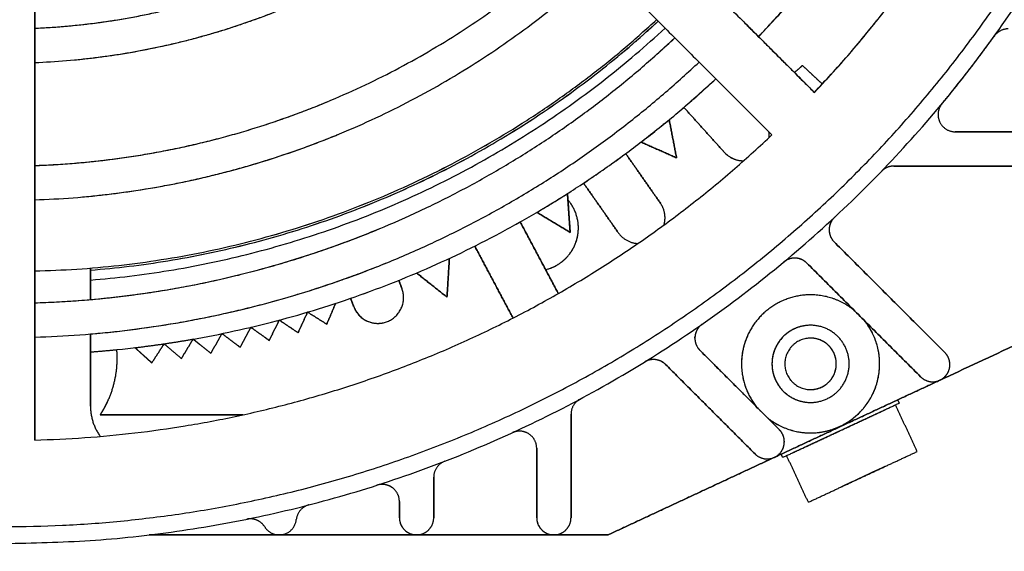
# Model space of a CAD drawing. Units: millimetres. Extents: x 1.9 to 57.2, y 123.4 to 140.2.
# Drawn here: x 27.1 to 27.1, y 129.9 to 129.9 of the extents above; entities that cross this region are included whole.
import ezdxf

# ---------------------------------------------------------------- set-up
doc = ezdxf.new("R2010")
doc.units = ezdxf.units.MM
doc.header["$MEASUREMENT"] = 0
for name, color, linetype, true_color in [('AM_1', 3, 'Continuous', 0x00ff00), ('EJES', 1, 'Continuous', 0xff0000), ('Planta_0', 18, 'Continuous', 0x000000)]:
    doc.layers.add(name, color=color, linetype=linetype, true_color=true_color)

msp = doc.modelspace()

# ---------------------------------------------------------------- linework, layer by layer
at = {"color": 7, "true_color": 0xffffff}
for points, weights, knots in [([(27.090647, 129.87503), (27.119651, 129.87503), (27.140159, 129.895539), (27.160668, 129.916048), (27.160668, 129.945051)], [1, 0.923879527502, 1, 0.923879527502, 1], [0, 0, 0, 54.994484, 54.994484, 109.988967, 109.988967, 109.988967]), ([(27.090647, 129.87503), (27.119651, 129.87503), (27.140159, 129.895539), (27.160668, 129.916048), (27.160668, 129.945051)], [1, 0.923879527502, 1, 0.923879527502, 1], [0, 0, 0, 54.994484, 54.994484, 109.988967, 109.988967, 109.988967]), ([(27.137607, 129.886771), (27.136675, 129.886771), (27.136016, 129.886112), (27.135357, 129.885453), (27.135357, 129.884521)], [1, 0.923878991504, 1, 0.923878991504, 1], [0, 0, 0, 1.767144, 1.767144, 3.534289, 3.534289, 3.534289]), ([(27.139857, 129.884521), (27.139857, 129.885453), (27.139198, 129.886112), (27.138539, 129.886771), (27.137607, 129.886771)], [1, 0.923879527502, 1, 0.923879527502, 1], [0, 0, 0, 1.767146, 1.767146, 3.534292, 3.534292, 3.534292]), ([(27.139857, 129.884521), (27.139857, 129.885453), (27.139198, 129.886112), (27.138539, 129.886771), (27.137607, 129.886771)], [1, 0.923878981485, 1, 0.923878981485, 1], [0, 0, 0, 1.767144, 1.767144, 3.534289, 3.534289, 3.534289]), ([(27.139107, 129.884521), (27.139107, 129.885143), (27.138667, 129.885582), (27.138228, 129.886021), (27.137607, 129.886021)], [1, 0.923879527502, 1, 0.923879527502, 1], [0, 0, 0, 1.178097, 1.178097, 2.356195, 2.356195, 2.356195]), ([(27.14543, 129.883769), (27.145723, 129.884062), (27.145723, 129.884476), (27.145723, 129.88489), (27.14543, 129.885183)], [1, 0.923879524163, 1, 0.923879524163, 1], [0, 0, 0, 0.785398, 0.785398, 1.570796, 1.570796, 1.570796]), ([(27.135357, 129.884521), (27.135357, 129.883589), (27.136016, 129.88293), (27.136675, 129.882271), (27.137607, 129.882271)], [1, 0.923878993175, 1, 0.923878993175, 1], [0, 0, 0, 1.767144, 1.767144, 3.534289, 3.534289, 3.534289]), ([(27.135357, 129.884521), (27.135357, 129.883589), (27.136016, 129.88293), (27.136675, 129.882271), (27.137607, 129.882271)], [1, 0.923878969797, 1, 0.923878969797, 1], [0, 0, 0, 1.767145, 1.767145, 3.534289, 3.534289, 3.534289]), ([(27.137607, 129.883021), (27.138228, 129.883021), (27.138667, 129.883461), (27.139107, 129.8839), (27.139107, 129.884521)], [1, 0.923879527502, 1, 0.923879527502, 1], [0, 0, 0, 1.178097, 1.178097, 2.356195, 2.356195, 2.356195]), ([(27.137607, 129.882271), (27.138539, 129.882271), (27.139198, 129.88293), (27.139857, 129.883589), (27.139857, 129.884521)], [1, 0.923878981485, 1, 0.923878981485, 1], [0, 0, 0, 1.767144, 1.767144, 3.534289, 3.534289, 3.534289]), ([(27.137607, 129.882271), (27.138539, 129.882271), (27.139198, 129.88293), (27.139857, 129.883589), (27.139857, 129.884521)], [1, 0.923879527502, 1, 0.923879527502, 1], [0, 0, 0, 1.767146, 1.767146, 3.534292, 3.534292, 3.534292]), ([(27.137607, 129.882271), (27.138539, 129.882271), (27.139198, 129.88293), (27.139857, 129.883589), (27.139857, 129.884521)], [1, 0.923878979815, 1, 0.923878979815, 1], [0, 0, 0, 1.767145, 1.767145, 3.534289, 3.534289, 3.534289]), ([(27.113647, 129.875551), (27.113647, 129.875137), (27.11394, 129.874844), (27.114233, 129.874551), (27.114647, 129.874551)], [1, 0.923879425646, 1, 0.923879425646, 1], [0, 0, 0, 0.785398, 0.785398, 1.570796, 1.570796, 1.570796]), ([(27.114647, 129.874551), (27.115061, 129.874551), (27.115354, 129.874844), (27.115647, 129.875137), (27.115647, 129.875551)], [1, 0.923879527502, 1, 0.923879527502, 1], [0, 0, 0, 0.785398, 0.785398, 1.570796, 1.570796, 1.570796]), ([(27.114647, 129.874551), (27.115061, 129.874551), (27.115354, 129.874844), (27.115647, 129.875137), (27.115647, 129.875551)], [1, 0.923879445684, 1, 0.923879445684, 1], [0, 0, 0, 0.785398, 0.785398, 1.570796, 1.570796, 1.570796]), ([(27.121647, 129.875551), (27.121647, 129.875137), (27.12194, 129.874844), (27.122233, 129.874551), (27.122647, 129.874551)], [1, 0.923879425646, 1, 0.923879425646, 1], [0, 0, 0, 0.785398, 0.785398, 1.570796, 1.570796, 1.570796]), ([(27.122647, 129.874551), (27.123061, 129.874551), (27.123354, 129.874844), (27.123647, 129.875137), (27.123647, 129.875551)], [1, 0.923879527502, 1, 0.923879527502, 1], [0, 0, 0, 0.785398, 0.785398, 1.570796, 1.570796, 1.570796]), ([(27.122647, 129.874551), (27.123061, 129.874551), (27.123354, 129.874844), (27.123647, 129.875137), (27.123647, 129.875551)], [1, 0.923879445684, 1, 0.923879445684, 1], [0, 0, 0, 0.785398, 0.785398, 1.570796, 1.570796, 1.570796])]:
    msp.add_rational_spline(points, weights, degree=2, knots=knots, dxfattribs=at)
for points, weights in [([(27.13783, 129.900343), (27.154953, 129.918415), (27.155623, 129.943301)], [1, 0.933847648698, 1]), ([(27.13783, 129.900343), (27.154953, 129.918415), (27.155623, 129.943301)], [1, 0.933847648698, 1]), ([(27.134578, 129.903595), (27.14923, 129.918925), (27.150995, 129.940057)], [1, 0.942846081155, 1]), ([(27.134579, 129.903596), (27.149228, 129.918923), (27.150995, 129.940051)], [1, 0.942863960892, 1]), ([(27.13783, 129.900343), (27.14819, 129.911278), (27.152685, 129.925655)], [1, 0.974183128155, 1]), ([(27.090647, 129.874051), (27.138088, 129.874051), (27.156242, 129.917881)], [1, 0.831469607456, 1]), ([(27.090647, 129.874051), (27.138088, 129.874051), (27.156242, 129.917881)], [1, 0.831469607456, 1]), ([(27.092397, 129.904089), (27.107349, 129.904727), (27.118374, 129.914849)], [1, 0.939372328805, 1]), ([(27.092397, 129.904089), (27.10735, 129.904727), (27.118374, 129.914849)], [1, 0.939371634577, 1]), ([(27.092397, 129.902087), (27.108177, 129.90273), (27.11979, 129.913433)], [1, 0.938688988686, 1]), ([(27.092397, 129.902087), (27.108177, 129.90273), (27.11979, 129.913433)], [1, 0.938688444118, 1]), ([(27.092397, 129.896083), (27.11066, 129.896735), (27.124036, 129.909188)], [1, 0.936957976815, 1]), ([(27.092397, 129.896083), (27.11066, 129.896735), (27.124036, 129.909188)], [1, 0.93695738522, 1]), ([(27.092397, 129.894081), (27.111488, 129.894737), (27.125451, 129.907773)], [1, 0.93646724356, 1]), ([(27.092397, 129.894081), (27.111488, 129.894737), (27.125451, 129.907773)], [1, 0.936466753815, 1]), ([(27.134577, 129.903593), (27.13646, 129.905563), (27.138157, 129.907696)], [1, 0.998969820279, 1]), ([(27.092397, 129.904089), (27.099692, 129.9044), (27.106431, 129.907211)], [1, 0.984509912848, 1]), ([(27.094729, 129.902245), (27.101087, 129.902852), (27.106995, 129.90528)], [1, 0.989146000742, 1]), ([(27.092397, 129.889939), (27.113294, 129.890392), (27.128637, 129.904586)], [1, 0.935039410962, 1]), ([(27.092397, 129.889939), (27.113293, 129.890392), (27.128637, 129.904585)], [1, 0.935041805679, 1]), ([(27.095639, 129.88998), (27.114694, 129.891514), (27.128726, 129.904497)], [1, 0.9450285416, 1]), ([(27.095647, 129.88998), (27.114697, 129.891517), (27.128726, 129.904497)], [1, 0.945051980733, 1]), ([(27.095647, 129.88998), (27.114696, 129.891517), (27.128725, 129.904496)], [1, 0.945058262678, 1]), ([(27.095647, 129.889408), (27.114932, 129.890948), (27.129128, 129.904093)], [1, 0.944855595516, 1]), ([(27.095647, 129.889408), (27.114932, 129.890948), (27.129128, 129.904093)], [1, 0.9448585648, 1]), ([(27.126148, 129.902256), (27.127471, 129.903337), (27.128726, 129.904497)], [1, 0.999521878633, 1]), ([(27.092397, 129.888078), (27.113971, 129.888741), (27.129695, 129.903528)], [1, 0.935193588204, 1]), ([(27.092397, 129.888078), (27.113971, 129.888741), (27.129695, 129.903528)], [1, 0.935193069009, 1]), ([(27.128522, 129.902455), (27.129116, 129.902983), (27.129695, 129.903528)], [1, 0.999902767908, 1]), ([(27.145267, 129.89969), (27.14686, 129.901609), (27.148315, 129.903635)], [1, 0.999383679582, 1]), ([(27.149128, 129.904051), (27.148615, 129.904051), (27.148315, 129.903635)], [1, 0.889757298859, 1]), ([(27.149128, 129.904051), (27.148615, 129.904051), (27.148315, 129.903635)], [1, 0.889756510196, 1]), ([(27.092397, 129.886077), (27.114799, 129.886742), (27.13111, 129.902113)], [1, 0.934824244699, 1]), ([(27.092397, 129.886077), (27.114799, 129.886742), (27.13111, 129.902113)], [1, 0.93482383874, 1]), ([(27.136656, 129.901517), (27.136914, 129.901696), (27.137129, 129.901925)], [1, 0.994581435519, 1]), ([(27.136656, 129.901517), (27.136914, 129.901696), (27.137128, 129.901925)], [1, 0.994570746777, 1]), ([(27.095647, 129.885216), (27.116662, 129.886777), (27.132087, 129.901136)], [1, 0.943497633492, 1]), ([(27.095647, 129.885216), (27.116662, 129.886777), (27.132086, 129.901135)], [1, 0.943498529957, 1]), ([(27.130224, 129.899473), (27.131173, 129.900285), (27.132087, 129.901136)], [1, 0.999783447684, 1]), ([(27.092397, 129.896083), (27.101288, 129.8964), (27.1095, 129.899823)], [1, 0.983913501728, 1]), ([(27.145267, 129.89969), (27.144861, 129.899201), (27.145131, 129.898626)], [1, 0.84407475844, 1]), ([(27.145267, 129.89969), (27.144861, 129.899201), (27.145131, 129.898626)], [1, 0.84407477248, 1]), ([(27.127729, 129.89745), (27.12856, 129.898088), (27.129368, 129.898754)], [1, 0.999847700639, 1]), ([(27.145131, 129.898626), (27.145401, 129.898051), (27.146036, 129.898051)], [1, 0.844074758445, 1]), ([(27.145131, 129.898626), (27.145401, 129.898051), (27.146036, 129.898051)], [1, 0.84407293813, 1]), ([(27.145131, 129.898626), (27.145401, 129.898051), (27.146036, 129.898051)], [1, 0.844074758441, 1]), ([(27.092397, 129.880075), (27.117283, 129.880745), (27.135355, 129.897869)], [1, 0.933847654942, 1]), ([(27.092397, 129.880075), (27.117283, 129.880745), (27.135355, 129.897869)], [1, 0.933848160586, 1]), ([(27.092397, 129.880075), (27.117283, 129.880745), (27.135355, 129.897869)], [1, 0.933847654942, 1]), ([(27.095062, 129.894243), (27.102833, 129.894918), (27.110047, 129.897885)], [1, 0.9885043494, 1]), ([(27.135193, 129.897861), (27.135193, 129.897951), (27.135183, 129.898041)], [1, 0.998208656618, 1]), ([(27.135193, 129.897861), (27.135193, 129.897951), (27.135183, 129.898041)], [1, 0.99820786032, 1]), ([(27.135193, 129.897861), (27.135193, 129.897951), (27.135183, 129.898039)], [1, 0.998239521523, 1]), ([(27.135186, 129.897714), (27.135193, 129.897787), (27.135193, 129.897861)], [1, 0.998780992277, 1]), ([(27.135186, 129.89771), (27.135193, 129.897785), (27.135193, 129.897861)], [1, 0.998717160189, 1]), ([(27.135186, 129.897709), (27.135193, 129.897785), (27.135193, 129.897861)], [1, 0.998703646877, 1]), ([(27.124379, 129.895057), (27.125629, 129.895887), (27.126836, 129.896778)], [1, 0.999687474385, 1]), ([(27.132579, 129.896858), (27.133025, 129.896361), (27.133693, 129.896361)], [1, 0.913545471841, 1]), ([(27.132579, 129.896858), (27.133032, 129.896354), (27.133709, 129.896362)], [1, 0.911401118347, 1]), ([(27.142454, 129.896051), (27.142029, 129.896051), (27.141735, 129.895746)], [1, 0.920446293917, 1]), ([(27.142454, 129.896051), (27.142029, 129.896051), (27.141735, 129.895746)], [1, 0.920446740754, 1]), ([(27.141892, 129.895878), (27.141806, 129.89582), (27.141735, 129.895746)], [1, 0.994718566315, 1]), ([(27.121656, 129.893354), (27.122558, 129.893885), (27.123441, 129.894448)], [1, 0.99984770003, 1]), ([(27.124077, 129.892443), (27.124077, 129.893375), (27.123467, 129.89408)], [1, 0.937030164909, 1]), ([(27.124077, 129.892443), (27.124077, 129.893375), (27.123467, 129.89408)], [1, 0.937013468165, 1]), ([(27.129126, 129.893035), (27.129126, 129.893508), (27.128854, 129.893895)], [1, 0.953716950749, 1]), ([(27.129126, 129.893035), (27.129126, 129.893508), (27.128854, 129.893895)], [1, 0.953717572671, 1]), ([(27.129126, 129.893035), (27.129126, 129.893508), (27.128854, 129.893895)], [1, 0.953717585791, 1]), ([(27.129068, 129.892623), (27.129126, 129.892825), (27.129126, 129.893035)], [1, 0.990336913354, 1]), ([(27.129068, 129.892622), (27.129126, 129.892825), (27.129126, 129.893035)], [1, 0.990300372395, 1]), ([(27.129068, 129.892622), (27.129126, 129.892824), (27.129126, 129.893035)], [1, 0.990290707533, 1]), ([(27.139009, 129.89307), (27.138698, 129.89278), (27.13869, 129.892355)], [1, 0.920392558938, 1]), ([(27.139009, 129.89307), (27.138698, 129.89278), (27.13869, 129.892355)], [1, 0.920392135842, 1]), ([(27.138865, 129.892902), (27.138696, 129.892655), (27.13869, 129.892355)], [1, 0.958033814326, 1]), ([(27.092397, 129.888078), (27.102883, 129.8884), (27.112567, 129.892435)], [1, 0.983481403871, 1]), ([(27.122166, 129.890014), (27.124077, 129.890477), (27.124077, 129.892443)], [1, 0.78603034236, 1]), ([(27.122166, 129.890014), (27.124077, 129.890477), (27.124077, 129.892443)], [1, 0.786034927843, 1]), ([(27.123958, 129.891682), (27.124077, 129.892053), (27.124077, 129.892443)], [1, 0.988041794116, 1]), ([(27.126397, 129.892175), (27.126815, 129.891578), (27.127542, 129.891537)], [1, 0.899541143544, 1]), ([(27.126397, 129.892175), (27.126815, 129.891578), (27.127543, 129.891537)], [1, 0.899451242486, 1]), ([(27.13869, 129.892355), (27.138683, 129.891931), (27.138983, 129.89163)], [1, 0.920392098307, 1]), ([(27.13869, 129.892355), (27.138683, 129.891931), (27.138983, 129.89163)], [1, 0.920392146076, 1]), ([(27.13869, 129.892337), (27.13869, 129.891923), (27.138983, 129.89163)], [1, 0.923879565907, 1]), ([(27.122166, 129.890014), (27.12353, 129.890345), (27.123958, 129.891682)], [1, 0.871950282953, 1]), ([(27.095363, 129.88624), (27.104566, 129.886978), (27.113103, 129.890492)], [1, 0.987976699749, 1]), ([(27.137388, 129.890397), (27.136743, 129.891042), (27.136041, 129.890459)], [1, 0.738783784812, 1]), ([(27.136681, 129.89069), (27.136319, 129.89069), (27.136041, 129.890459)], [1, 0.940453943226, 1]), ([(27.137388, 129.890397), (27.137095, 129.89069), (27.136681, 129.89069)], [1, 0.923879522492, 1]), ([(27.113891, 129.888382), (27.113891, 129.888653), (27.113796, 129.888908)], [1, 0.984040697646, 1]), ([(27.113891, 129.888382), (27.113891, 129.888653), (27.113796, 129.888908)], [1, 0.98404084672, 1]), ([(27.113891, 129.888382), (27.113891, 129.888653), (27.113796, 129.888908)], [1, 0.984040852931, 1]), ([(27.112658, 129.886906), (27.113891, 129.887129), (27.113891, 129.888382)], [1, 0.767444969575, 1]), ([(27.112658, 129.886906), (27.113891, 129.887129), (27.113891, 129.888382)], [1, 0.767444969573, 1]), ([(27.112658, 129.886906), (27.113891, 129.887129), (27.113891, 129.888382)], [1, 0.767444958385, 1]), ([(27.137607, 129.888546), (27.135077, 129.888546), (27.13398, 129.886266)], [1, 0.846632923481, 1]), ([(27.137607, 129.888546), (27.135077, 129.888546), (27.13398, 129.886266)], [1, 0.846632895617, 1]), ([(27.137607, 129.888546), (27.135077, 129.888546), (27.13398, 129.886266)], [1, 0.846632955991, 1]), ([(27.140118, 129.887666), (27.139017, 129.888546), (27.137607, 129.888546)], [1, 0.943769978902, 1]), ([(27.140118, 129.887666), (27.139017, 129.888546), (27.137607, 129.888546)], [1, 0.943769926971, 1]), ([(27.140118, 129.887666), (27.139017, 129.888546), (27.137607, 129.888546)], [1, 0.943770221247, 1]), ([(27.110986, 129.887857), (27.11135, 129.886882), (27.112391, 129.886882)], [1, 0.821646967787, 1]), ([(27.110986, 129.887857), (27.111425, 129.886683), (27.112658, 129.886906)], [1, 0.767444936008, 1]), ([(27.112391, 129.886882), (27.112525, 129.886882), (27.112658, 129.886906)], [1, 0.996002180023, 1]), ([(27.140453, 129.881675), (27.142998, 129.88422), (27.140752, 129.887033)], [1, 0.745412368574, 1]), ([(27.140453, 129.881675), (27.142998, 129.88422), (27.140752, 129.887033)], [1, 0.745412368576, 1]), ([(27.141632, 129.884521), (27.141632, 129.885931), (27.140752, 129.887033)], [1, 0.943769935627, 1]), ([(27.131295, 129.886838), (27.130912, 129.886571), (27.130871, 129.886106)], [1, 0.906169532962, 1]), ([(27.131295, 129.886838), (27.130912, 129.886571), (27.130871, 129.886106)], [1, 0.90616893139, 1]), ([(27.131088, 129.886645), (27.130898, 129.886409), (27.130871, 129.886106)], [1, 0.956901672971, 1]), ([(27.13398, 129.886266), (27.132883, 129.883987), (27.134462, 129.88201)], [1, 0.846632928129, 1]), ([(27.13398, 129.886266), (27.133582, 129.885439), (27.133582, 129.884521)], [1, 0.974966076216, 1]), ([(27.137607, 129.886771), (27.135357, 129.886771), (27.135357, 129.884521)], [1, 0.707106768844, 1]), ([(27.099937, 129.88569), (27.100785, 129.885815), (27.101628, 129.885964)], [1, 0.999898041344, 1]), ([(27.130871, 129.886106), (27.13083, 129.885641), (27.13116, 129.885311)], [1, 0.906168931392, 1]), ([(27.130871, 129.886106), (27.13083, 129.885641), (27.13116, 129.885311)], [1, 0.90616893139, 1]), ([(27.130867, 129.886018), (27.130867, 129.885604), (27.13116, 129.885311)], [1, 0.923879515814, 1]), ([(27.137607, 129.886021), (27.136107, 129.886021), (27.136107, 129.884521)], [1, 0.707106768844, 1]), ([(27.137607, 129.886021), (27.136107, 129.886021), (27.136107, 129.884521)], [1, 0.707107398253, 1]), ([(27.139107, 129.884521), (27.139107, 129.886021), (27.137607, 129.886021)], [1, 0.707107410595, 1]), ([(27.095647, 129.885216), (27.096416, 129.885273), (27.097183, 129.88535)], [1, 0.999917489053, 1]), ([(27.097203, 129.884851), (27.097203, 129.885101), (27.097183, 129.88535)], [1, 0.999134851621, 1]), ([(27.097203, 129.884851), (27.097203, 129.885101), (27.097183, 129.88535)], [1, 0.999134682128, 1]), ([(27.097203, 129.884851), (27.097203, 129.885101), (27.097183, 129.88535)], [1, 0.999134851621, 1]), ([(27.098238, 129.885465), (27.099089, 129.885566), (27.099937, 129.88569)], [1, 0.999898042341, 1]), ([(27.145708, 129.884303), (27.145798, 129.884815), (27.14543, 129.885183)], [1, 0.887011655197, 1]), ([(27.096214, 129.881551), (27.097203, 129.883053), (27.097203, 129.884851)], [1, 0.957906138473, 1]), ([(27.096214, 129.881551), (27.097203, 129.883053), (27.097203, 129.884851)], [1, 0.957905176447, 1]), ([(27.096214, 129.881551), (27.097203, 129.883053), (27.097203, 129.884851)], [1, 0.957906133462, 1]), ([(27.12916, 129.884483), (27.128601, 129.885042), (27.127928, 129.884627)], [1, 0.784367948939, 1]), ([(27.128453, 129.884776), (27.128169, 129.884776), (27.127928, 129.884627)], [1, 0.962042095362, 1]), ([(27.12916, 129.884483), (27.128867, 129.884776), (27.128453, 129.884776)], [1, 0.923879522492, 1]), ([(27.133582, 129.884521), (27.133582, 129.883111), (27.134462, 129.88201)], [1, 0.943769912545, 1]), ([(27.135357, 129.884521), (27.135357, 129.882271), (27.137607, 129.882271)], [1, 0.707106768844, 1]), ([(27.136107, 129.884521), (27.136107, 129.883021), (27.137607, 129.883021)], [1, 0.707106768844, 1]), ([(27.136107, 129.884521), (27.136107, 129.883021), (27.137607, 129.883021)], [1, 0.707107398253, 1]), ([(27.137607, 129.883021), (27.139107, 129.883021), (27.139107, 129.884521)], [1, 0.707107429107, 1]), ([(27.140453, 129.881675), (27.141632, 129.882854), (27.141632, 129.884521)], [1, 0.923879532512, 1]), ([(27.145146, 129.88357), (27.145617, 129.88379), (27.145708, 129.884303)], [1, 0.887011663257, 1]), ([(27.144016, 129.883769), (27.144309, 129.883476), (27.144723, 129.883476)], [1, 0.923879542529, 1]), ([(27.144016, 129.883769), (27.144309, 129.883476), (27.144723, 129.883476)], [1, 0.923879128427, 1]), ([(27.144723, 129.883476), (27.145137, 129.883476), (27.14543, 129.883769)], [1, 0.923881389286, 1]), ([(27.096214, 129.881551), (27.096494, 129.881976), (27.096698, 129.882442)], [1, 0.996426636166, 1]), ([(27.096495, 129.882023), (27.096595, 129.882211), (27.096682, 129.882405)], [1, 0.999347619899, 1]), ([(27.096515, 129.88206), (27.096569, 129.882164), (27.09662, 129.88227)], [1, 0.999808434042, 1]), ([(27.124175, 129.882466), (27.123647, 129.882183), (27.123647, 129.881585)], [1, 0.85797066341, 1]), ([(27.124175, 129.882466), (27.123647, 129.882183), (27.123647, 129.881585)], [1, 0.857969134748, 1]), ([(27.124175, 129.882466), (27.123647, 129.882183), (27.123647, 129.881585)], [1, 0.857970667895, 1]), ([(27.095647, 129.882051), (27.095647, 129.881079), (27.096218, 129.880291)], [1, 0.951251270177, 1]), ([(27.095647, 129.882051), (27.095647, 129.881078), (27.096218, 129.88029)], [1, 0.951219094151, 1]), ([(27.095647, 129.882051), (27.095647, 129.881078), (27.096218, 129.880291)], [1, 0.951221816042, 1]), ([(27.096214, 129.881551), (27.096384, 129.881808), (27.096526, 129.882081)], [1, 0.998682833012, 1]), ([(27.096357, 129.881779), (27.096419, 129.881882), (27.096476, 129.881988)], [1, 0.999778567001, 1]), ([(27.135095, 129.881376), (27.137908, 129.87913), (27.140453, 129.881675)], [1, 0.745412345304, 1]), ([(27.135095, 129.881376), (27.136197, 129.880496), (27.137607, 129.880496)], [1, 0.943769935627, 1]), ([(27.137607, 129.880496), (27.139274, 129.880496), (27.140453, 129.881675)], [1, 0.923879522492, 1]), ([(27.121187, 129.880441), (27.120727, 129.880736), (27.12023, 129.880508)], [1, 0.877515029173, 1]), ([(27.120647, 129.880599), (27.120429, 129.880599), (27.12023, 129.880508)], [1, 0.977000353584, 1]), ([(27.136063, 129.879805), (27.136153, 129.880318), (27.135785, 129.880686)], [1, 0.887011655197, 1]), ([(27.136078, 129.879979), (27.136078, 129.880393), (27.135785, 129.880686)], [1, 0.923879532512, 1]), ([(27.136002, 129.879596), (27.136258, 129.880213), (27.135785, 129.880686)], [1, 0.831471784318, 1]), ([(27.121647, 129.879599), (27.121647, 129.880145), (27.121187, 129.880441)], [1, 0.87751504591, 1]), ([(27.121647, 129.879599), (27.121647, 129.880146), (27.121187, 129.880441)], [1, 0.877514024804, 1]), ([(27.136002, 129.879596), (27.136078, 129.87978), (27.136078, 129.879979)], [1, 0.980785276998, 1]), ([(27.135078, 129.878979), (27.135746, 129.878979), (27.136002, 129.879596)], [1, 0.831469607456, 1]), ([(27.135078, 129.878979), (27.135746, 129.878979), (27.136002, 129.879596)], [1, 0.831471769774, 1]), ([(27.135501, 129.879072), (27.135973, 129.879292), (27.136063, 129.879805)], [1, 0.887011663257, 1]), ([(27.116286, 129.878842), (27.115647, 129.878595), (27.115647, 129.87791)], [1, 0.824960161242, 1]), ([(27.116286, 129.878842), (27.115647, 129.878595), (27.115647, 129.87791)], [1, 0.824957872685, 1]), ([(27.116286, 129.878842), (27.115647, 129.878595), (27.115647, 129.87791)], [1, 0.82496013165, 1]), ([(27.134371, 129.879272), (27.134664, 129.878979), (27.135078, 129.878979)], [1, 0.923879589284, 1]), ([(27.134371, 129.879272), (27.134664, 129.878979), (27.135078, 129.878979)], [1, 0.923879175183, 1]), ([(27.113236, 129.877303), (27.112825, 129.877602), (27.112341, 129.877447)], [1, 0.891419732188, 1]), ([(27.112647, 129.877495), (27.11249, 129.877495), (27.112341, 129.877447)], [1, 0.987971216124, 1]), ([(27.113236, 129.877303), (27.112973, 129.877495), (27.112647, 129.877495)], [1, 0.950775115355, 1]), ([(27.113647, 129.876495), (27.113647, 129.877003), (27.113236, 129.877303)], [1, 0.891419748006, 1]), ([(27.113647, 129.876495), (27.113647, 129.877003), (27.113236, 129.877303)], [1, 0.891418984744, 1]), ([(27.108385, 129.876303), (27.107716, 129.87613), (27.107641, 129.875443)], [1, 0.822589236144, 1]), ([(27.108385, 129.876303), (27.107716, 129.87613), (27.107641, 129.875443)], [1, 0.822587132131, 1]), ([(27.108385, 129.876303), (27.107716, 129.87613), (27.107641, 129.875443)], [1, 0.822589270881, 1]), ([(27.1058, 129.875019), (27.105432, 129.875604), (27.104755, 129.875467)], [1, 0.822589260954, 1]), ([(27.104953, 129.875487), (27.104853, 129.875487), (27.104755, 129.875467)], [1, 0.995002401707, 1]), ([(27.1058, 129.875019), (27.105506, 129.875487), (27.104953, 129.875487)], [1, 0.875255336224, 1]), ([(27.106647, 129.874551), (27.107544, 129.874551), (27.107641, 129.875443)], [1, 0.744436262788, 1]), ([(27.106647, 129.874551), (27.107544, 129.874551), (27.107641, 129.875443)], [1, 0.744438459458, 1]), ([(27.113647, 129.875551), (27.113647, 129.874551), (27.114647, 129.874551)], [1, 0.707106805872, 1]), ([(27.121647, 129.875551), (27.121647, 129.874551), (27.122647, 129.874551)], [1, 0.707106805872, 1]), ([(27.1058, 129.875019), (27.106094, 129.874551), (27.106647, 129.874551)], [1, 0.875255353107, 1]), ([(27.1058, 129.875019), (27.106094, 129.874551), (27.106647, 129.874551)], [1, 0.87525641251, 1])]:
    msp.add_rational_spline(points, weights, degree=2, dxfattribs=at)
for points in [[(27.105262, 129.932911), (27.121546, 129.916627), (27.13783, 129.900343)], [(27.105262, 129.932911), (27.121546, 129.916627), (27.13783, 129.900343)], [(27.102787, 129.930436), (27.119071, 129.914152), (27.135355, 129.897869)], [(27.102787, 129.930436), (27.119071, 129.914152), (27.135355, 129.897869)], [(27.092397, 129.880075), (27.092397, 129.903103), (27.092397, 129.926132)], [(27.092397, 129.880075), (27.092397, 129.903103), (27.092397, 129.926132)], [(27.092397, 129.910095), (27.092397, 129.907092), (27.092397, 129.904089)], [(27.092397, 129.904089), (27.092397, 129.903088), (27.092397, 129.902087)], [(27.133585, 129.904588), (27.135707, 129.902466), (27.13783, 129.900343)], [(27.148315, 129.903635), (27.14837, 129.903712), (27.148426, 129.903788)], [(27.092397, 129.902087), (27.092397, 129.899085), (27.092397, 129.896083)], [(27.137021, 129.901816), (27.137075, 129.90187), (27.137129, 129.901925)], [(27.137129, 129.901925), (27.137709, 129.90138), (27.13829, 129.900834)], [(27.13829, 129.900834), (27.137709, 129.90138), (27.137129, 129.901925)], [(27.130098, 129.899365), (27.130161, 129.899419), (27.130224, 129.899473)], [(27.132579, 129.896858), (27.131401, 129.898165), (27.130224, 129.899473)], [(27.130224, 129.899473), (27.131401, 129.898165), (27.132579, 129.896858)], [(27.145227, 129.899642), (27.145247, 129.899666), (27.145267, 129.89969)], [(27.129368, 129.898754), (27.129584, 129.897642), (27.129799, 129.89653)], [(27.129799, 129.89653), (27.129584, 129.897642), (27.129368, 129.898754)], [(27.129368, 129.898754), (27.129584, 129.897642), (27.129799, 129.89653)], [(27.146036, 129.898051), (27.153242, 129.898051), (27.160447, 129.898051)], [(27.146036, 129.898051), (27.153242, 129.898051), (27.160447, 129.898051)], [(27.160447, 129.898051), (27.153242, 129.898051), (27.146036, 129.898051)], [(27.129799, 129.89653), (27.128764, 129.89699), (27.127729, 129.89745)], [(27.127729, 129.89745), (27.128764, 129.89699), (27.129799, 129.89653)], [(27.126836, 129.896778), (27.127845, 129.895337), (27.128854, 129.893895)], [(27.128854, 129.893895), (27.127845, 129.895337), (27.126836, 129.896778)], [(27.126836, 129.896778), (27.127845, 129.895337), (27.128854, 129.893895)], [(27.092397, 129.896083), (27.092397, 129.895082), (27.092397, 129.894081)], [(27.133693, 129.896361), (27.133701, 129.896362), (27.133709, 129.896362)], [(27.160447, 129.896051), (27.15145, 129.896051), (27.142454, 129.896051)], [(27.142454, 129.896051), (27.15145, 129.896051), (27.160447, 129.896051)], [(27.126397, 129.892175), (27.125388, 129.893616), (27.124379, 129.895057)], [(27.124379, 129.895057), (27.125388, 129.893616), (27.126397, 129.892175)], [(27.123441, 129.894448), (27.12352, 129.893318), (27.123598, 129.892188)], [(27.123598, 129.892188), (27.12352, 129.893318), (27.123441, 129.894448)], [(27.123441, 129.894448), (27.123454, 129.894264), (27.123467, 129.89408)], [(27.092397, 129.894081), (27.092397, 129.89108), (27.092397, 129.888078)], [(27.123467, 129.89408), (27.123533, 129.893134), (27.123598, 129.892188)], [(27.123598, 129.892188), (27.122627, 129.892771), (27.121656, 129.893354)], [(27.121656, 129.893354), (27.122627, 129.892771), (27.123598, 129.892188)], [(27.120445, 129.892659), (27.120566, 129.892727), (27.120687, 129.892795)], [(27.120687, 129.892795), (27.121427, 129.891404), (27.122166, 129.890014)], [(27.122907, 129.888622), (27.121797, 129.890708), (27.120687, 129.892795)], [(27.120687, 129.892795), (27.121797, 129.890708), (27.122907, 129.888622)], [(27.138983, 129.89163), (27.142207, 129.888407), (27.14543, 129.885183)], [(27.138983, 129.89163), (27.142207, 129.888407), (27.14543, 129.885183)], [(27.14543, 129.885183), (27.142207, 129.888407), (27.138983, 129.89163)], [(27.118039, 129.891387), (27.119153, 129.88929), (27.120268, 129.887193)], [(27.120268, 129.887193), (27.119153, 129.88929), (27.118039, 129.891387)], [(27.161447, 129.891171), (27.153296, 129.887371), (27.145146, 129.88357)], [(27.145146, 129.88357), (27.153296, 129.887371), (27.161447, 129.891171)], [(27.116561, 129.890673), (27.116491, 129.889542), (27.116421, 129.888411)], [(27.116421, 129.888411), (27.116491, 129.889542), (27.116561, 129.890673)], [(27.116561, 129.890673), (27.116491, 129.889542), (27.116421, 129.888411)], [(27.144016, 129.883769), (27.140702, 129.887083), (27.137388, 129.890397)], [(27.137388, 129.890397), (27.140702, 129.887083), (27.144016, 129.883769)], [(27.095647, 129.890106), (27.095647, 129.889188), (27.095647, 129.888271)], [(27.095647, 129.890106), (27.095647, 129.889188), (27.095647, 129.888271)], [(27.095647, 129.888271), (27.095647, 129.889188), (27.095647, 129.890106)], [(27.116421, 129.888411), (27.115534, 129.889116), (27.114647, 129.889821)], [(27.114647, 129.889821), (27.115534, 129.889116), (27.116421, 129.888411)], [(27.122166, 129.890014), (27.122536, 129.889318), (27.122907, 129.888621)], [(27.113614, 129.889394), (27.113705, 129.889151), (27.113796, 129.888908)], [(27.113796, 129.888908), (27.113705, 129.889151), (27.113614, 129.889394)], [(27.113614, 129.889394), (27.113705, 129.889151), (27.113796, 129.888908)], [(27.092397, 129.888078), (27.092397, 129.887078), (27.092397, 129.886077)], [(27.109931, 129.888049), (27.109673, 129.887441), (27.109414, 129.886833)], [(27.109414, 129.886833), (27.109673, 129.887441), (27.109931, 129.888049)], [(27.109931, 129.888049), (27.109673, 129.887441), (27.109414, 129.886833)], [(27.110986, 129.887857), (27.110895, 129.8881), (27.110804, 129.888343)], [(27.110804, 129.888343), (27.110895, 129.8881), (27.110986, 129.887857)], [(27.108296, 129.887537), (27.10802, 129.886937), (27.107744, 129.886337)], [(27.107744, 129.886337), (27.10802, 129.886937), (27.108296, 129.887537)], [(27.108296, 129.887537), (27.10802, 129.886937), (27.107744, 129.886337)], [(27.109414, 129.886833), (27.108855, 129.887185), (27.108296, 129.887537)], [(27.108296, 129.887537), (27.108855, 129.887185), (27.109414, 129.886833)], [(27.106647, 129.887073), (27.106354, 129.886481), (27.106061, 129.885888)], [(27.106061, 129.885888), (27.106354, 129.886481), (27.106647, 129.887073)], [(27.106647, 129.887073), (27.106354, 129.886481), (27.106061, 129.885888)], [(27.107744, 129.886337), (27.107195, 129.886705), (27.106647, 129.887073)], [(27.106647, 129.887073), (27.107195, 129.886705), (27.107744, 129.886337)], [(27.103312, 129.886286), (27.102985, 129.885711), (27.102659, 129.885137)], [(27.102659, 129.885137), (27.102985, 129.885711), (27.103312, 129.886286)], [(27.103312, 129.886286), (27.102985, 129.885711), (27.102659, 129.885137)], [(27.104365, 129.885488), (27.103838, 129.885887), (27.103312, 129.886286)], [(27.103312, 129.886286), (27.103838, 129.885887), (27.104365, 129.885488)], [(27.104985, 129.886655), (27.104675, 129.886072), (27.104365, 129.885488)], [(27.104365, 129.885488), (27.104675, 129.886072), (27.104985, 129.886655)], [(27.104985, 129.886655), (27.104675, 129.886072), (27.104365, 129.885488)], [(27.106061, 129.885888), (27.105523, 129.886272), (27.104985, 129.886655)], [(27.104985, 129.886655), (27.105523, 129.886272), (27.106061, 129.885888)], [(27.092397, 129.886077), (27.092397, 129.883076), (27.092397, 129.880075)], [(27.095647, 129.886263), (27.095647, 129.884157), (27.095647, 129.882051)], [(27.095647, 129.886263), (27.095647, 129.884157), (27.095647, 129.882051)], [(27.095647, 129.882051), (27.095647, 129.884157), (27.095647, 129.886263)], [(27.101628, 129.885964), (27.101286, 129.885399), (27.100943, 129.884834)], [(27.100943, 129.884834), (27.101286, 129.885399), (27.101628, 129.885964)], [(27.101628, 129.885964), (27.101286, 129.885399), (27.100943, 129.884834)], [(27.102659, 129.885137), (27.102144, 129.88555), (27.101628, 129.885964)], [(27.101628, 129.885964), (27.102144, 129.88555), (27.102659, 129.885137)], [(27.130867, 129.886018), (27.130869, 129.886062), (27.130871, 129.886106)], [(27.09922, 129.88458), (27.098729, 129.885023), (27.098238, 129.885465)], [(27.098238, 129.885465), (27.098729, 129.885023), (27.09922, 129.88458)], [(27.099937, 129.88569), (27.099578, 129.885135), (27.09922, 129.88458)], [(27.09922, 129.88458), (27.099578, 129.885135), (27.099937, 129.88569)], [(27.099937, 129.88569), (27.099578, 129.885135), (27.09922, 129.88458)], [(27.099937, 129.88569), (27.10044, 129.885262), (27.100943, 129.884834)], [(27.13116, 129.885311), (27.133473, 129.882999), (27.135785, 129.880686)], [(27.13116, 129.885311), (27.132811, 129.88366), (27.134462, 129.88201)], [(27.135785, 129.880686), (27.133473, 129.882999), (27.13116, 129.885311)], [(27.134371, 129.879272), (27.131766, 129.881877), (27.12916, 129.884483)], [(27.12916, 129.884483), (27.131766, 129.881877), (27.134371, 129.879272)], [(27.135501, 129.879072), (27.140323, 129.881321), (27.145146, 129.88357)], [(27.145146, 129.88357), (27.140323, 129.881321), (27.135501, 129.879072)], [(27.096615, 129.882261), (27.096657, 129.882351), (27.096698, 129.882442)], [(27.09669, 129.882423), (27.096694, 129.882433), (27.096698, 129.882442)], [(27.142781, 129.882237), (27.142737, 129.882331), (27.142693, 129.882426)], [(27.134462, 129.88201), (27.134778, 129.881693), (27.135095, 129.881376)], [(27.139382, 129.880652), (27.141082, 129.881444), (27.142781, 129.882237)], [(27.139382, 129.880652), (27.141082, 129.881444), (27.142781, 129.882237)], [(27.139382, 129.880652), (27.140969, 129.881391), (27.142555, 129.882131)], [(27.143822, 129.879412), (27.143188, 129.880772), (27.142555, 129.882131)], [(27.096214, 129.881551), (27.096217, 129.881555), (27.096219, 129.881558)], [(27.096214, 129.881551), (27.096216, 129.881553), (27.096217, 129.881555)], [(27.096214, 129.881551), (27.100373, 129.881551), (27.104531, 129.881551)], [(27.104531, 129.881551), (27.100373, 129.881551), (27.096214, 129.881551)], [(27.096214, 129.881551), (27.096456, 129.881551), (27.096698, 129.881551)], [(27.096214, 129.881551), (27.096456, 129.881551), (27.096698, 129.881551)], [(27.096214, 129.881551), (27.096709, 129.881551), (27.097203, 129.881551)], [(27.096214, 129.881551), (27.096709, 129.881551), (27.097203, 129.881551)], [(27.096214, 129.881551), (27.096337, 129.881551), (27.096459, 129.881551)], [(27.096459, 129.881551), (27.100495, 129.881551), (27.104531, 129.881551)], [(27.123647, 129.881585), (27.123647, 129.878568), (27.123647, 129.875551)], [(27.123647, 129.875551), (27.123647, 129.878568), (27.123647, 129.881585)], [(27.135095, 129.881376), (27.13544, 129.881031), (27.135785, 129.880686)], [(27.139382, 129.880652), (27.140402, 129.881127), (27.141422, 129.881603)], [(27.139382, 129.880652), (27.140402, 129.881127), (27.141422, 129.881603)], [(27.135984, 129.879067), (27.137683, 129.879859), (27.139382, 129.880652)], [(27.135984, 129.879067), (27.137683, 129.879859), (27.139382, 129.880652)], [(27.13621, 129.879173), (27.137796, 129.879912), (27.139382, 129.880652)], [(27.137343, 129.879701), (27.138363, 129.880176), (27.139382, 129.880652)], [(27.137343, 129.879701), (27.138363, 129.880176), (27.139382, 129.880652)], [(27.121647, 129.875551), (27.121647, 129.877575), (27.121647, 129.879599)], [(27.121647, 129.879599), (27.121647, 129.877575), (27.121647, 129.875551)], [(27.14065, 129.877933), (27.142236, 129.878673), (27.143822, 129.879412)], [(27.14065, 129.877933), (27.142236, 129.878673), (27.143822, 129.879412)], [(27.135501, 129.879072), (27.130653, 129.876812), (27.125805, 129.874551)], [(27.125805, 129.874551), (27.130653, 129.876812), (27.135501, 129.879072)], [(27.135984, 129.879067), (27.13594, 129.879162), (27.135895, 129.879256)], [(27.137478, 129.876454), (27.136844, 129.877813), (27.13621, 129.879173)], [(27.141304, 129.878238), (27.14065, 129.877933), (27.139996, 129.877628)], [(27.141958, 129.878543), (27.141631, 129.87839), (27.141304, 129.878238)], [(27.115647, 129.87791), (27.115647, 129.87673), (27.115647, 129.875551)], [(27.115647, 129.87791), (27.115647, 129.87673), (27.115647, 129.875551)], [(27.115647, 129.875551), (27.115647, 129.87673), (27.115647, 129.87791)], [(27.137478, 129.876454), (27.139064, 129.877193), (27.14065, 129.877933)], [(27.137478, 129.876454), (27.139064, 129.877193), (27.14065, 129.877933)], [(27.139996, 129.877628), (27.139669, 129.877475), (27.139342, 129.877323)], [(27.113647, 129.875551), (27.113647, 129.876023), (27.113647, 129.876495)], [(27.113647, 129.876495), (27.113647, 129.876023), (27.113647, 129.875551)], [(27.099058, 129.874551), (27.102852, 129.874551), (27.106647, 129.874551)], [(27.106647, 129.874551), (27.102852, 129.874551), (27.099058, 129.874551)], [(27.106647, 129.874551), (27.110647, 129.874551), (27.114647, 129.874551)], [(27.114647, 129.874551), (27.110647, 129.874551), (27.106647, 129.874551)], [(27.114647, 129.874551), (27.118642, 129.874551), (27.122637, 129.874551)], [(27.122647, 129.874551), (27.118647, 129.874551), (27.114647, 129.874551)], [(27.120847, 129.874551), (27.118347, 129.874551), (27.115847, 129.874551)], [(27.122647, 129.874551), (27.124226, 129.874551), (27.125805, 129.874551)], [(27.125805, 129.874551), (27.124226, 129.874551), (27.122647, 129.874551)]]:
    msp.add_open_spline(points, degree=2, dxfattribs=at)
at = {"layer": 'AM_1'}
msp.add_rational_spline([(27.126703, 129.860551), (27.154161, 129.860551), (27.159153, 129.887551)], [1, 0.768706055081, 1], degree=2, dxfattribs=at)
at = {"layer": 'EJES'}
msp.add_rational_spline([(26.284703, 129.945051), (26.284703, 127.095051), (29.134704, 127.095051), (31.984704, 127.095051), (31.984704, 129.945051), (31.984704, 132.795051), (29.134704, 132.795051), (26.284703, 132.795051), (26.284703, 129.945051)], [1, 0.707106781187, 1, 0.707106781187, 1, 0.707106781187, 1, 0.707106781187, 1], degree=2, knots=[0, 0, 0, 4476.769674, 4476.769674, 8953.539349, 8953.539349, 13430.309023, 13430.309023, 17907.078698, 17907.078698, 17907.078698], dxfattribs=at)
at = {"layer": 'Planta_0'}
for points, knots in [([(34.555301, 132.920051), (34.555301, 129.945051), (34.555301, 126.970051), (29.396551, 126.970051), (24.237801, 126.970051), (24.237801, 129.945051), (24.237801, 132.920051), (29.396551, 132.920051), (34.555301, 132.920051)], [0, 0, 0, 1, 1, 2, 2, 3, 3, 4, 4, 4]), ([(13.053249, 132.580051), (13.053249, 129.775051), (13.053249, 126.970051), (30.760525, 126.970051), (48.467801, 126.970051), (48.467801, 129.945051), (48.467801, 132.920051)], [0, 0, 0, 1, 1, 2, 2, 3, 3, 3])]:
    msp.add_open_spline(points, degree=2, knots=knots, dxfattribs=at)

doc.saveas('drawing.dxf')
